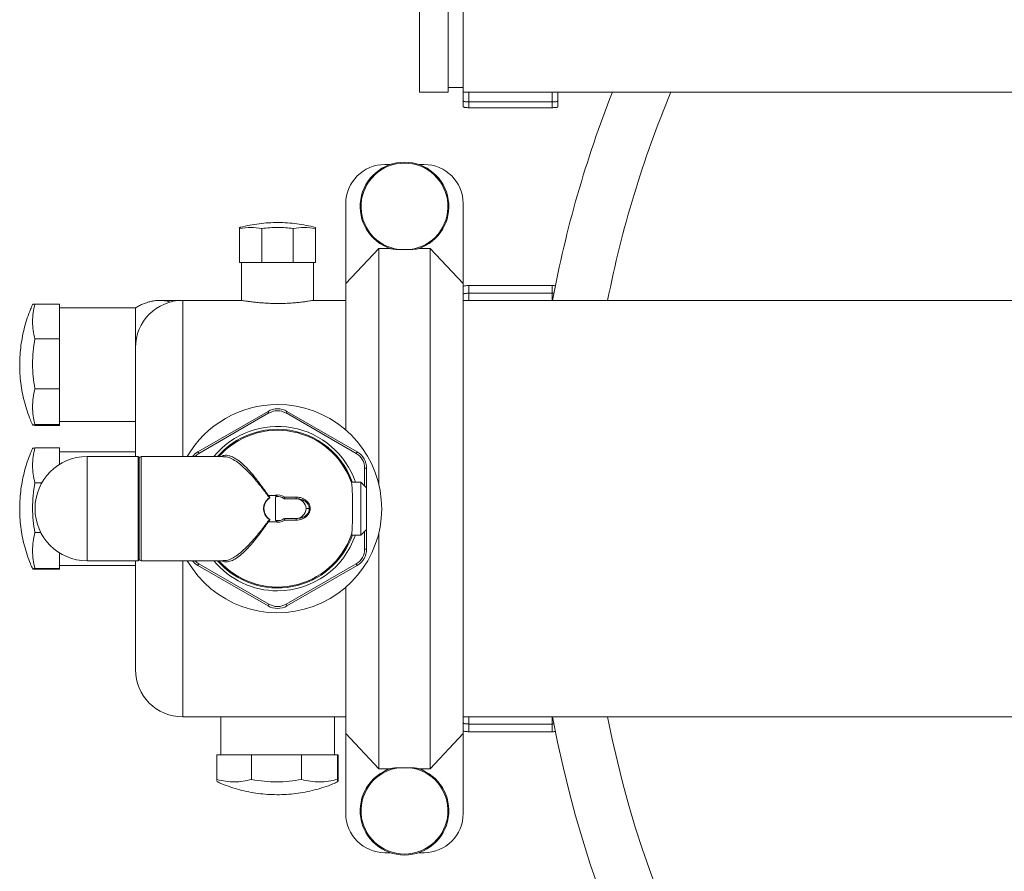
# Model space of a CAD drawing. Units: inches. Extents: x -485 to 1161, y -274 to 172.
# Drawn here: x -405 to -384, y -186 to -168 of the extents above; entities that cross this region are included whole.
import ezdxf

# ---------------------------------------------------------------- set-up
doc = ezdxf.new("R2010")
doc.units = ezdxf.units.IN
doc.header["$MEASUREMENT"] = 0

msp = doc.modelspace()

# ---------------------------------------------------------------- linework, layer by layer
at = {"color": 7, "linetype": 'Continuous', "lineweight": 15}
for p, q in [((-396.253, -164.978), (-396.253, -169.466)), ((-395.662, -169.466), (-395.662, -167.222)), ((-395.347, -169.466), (-395.347, -167.222)), ((-395.662, -169.368), (-395.347, -169.368)), ((-396.253, -169.466), (-395.662, -169.466)), ((-395.347, -169.466), (-372.02, -169.466)), ((-395.347, -169.649), (-395.347, -169.466)), ((-393.379, -169.466), (-393.379, -169.649)), ((-395.347, -169.77), (-395.347, -169.649)), ((-393.497, -169.671), (-395.229, -169.671)), ((-395.229, -169.671), (-395.229, -169.791)), ((-393.497, -169.791), (-395.229, -169.791)), ((-393.497, -169.791), (-393.497, -169.671)), ((-393.379, -169.649), (-393.379, -169.77)), ((-396.863, -170.973), (-396.974, -170.973)), ((-396.161, -170.973), (-396.271, -170.973)), ((-397.787, -173.449), (-397.787, -171.786)), ((-395.347, -171.786), (-395.347, -173.449)), ((-399.993, -173.01), (-399.993, -172.3)), ((-399.532, -173.01), (-399.532, -172.3)), ((-398.879, -173.01), (-398.879, -172.3)), ((-398.418, -172.283), (-398.418, -172.3)), ((-398.418, -173.01), (-398.418, -172.3)), ((-397.787, -173.449), (-397.099, -172.719)), ((-397.099, -172.719), (-397.099, -177.629)), ((-397.099, -172.719), (-396.863, -172.719)), ((-396.451, -172.741), (-396.684, -172.741)), ((-396.271, -172.719), (-396.036, -172.719)), ((-396.036, -183.536), (-396.036, -172.719)), ((-396.036, -172.719), (-395.347, -173.449)), ((-399.532, -173.01), (-399.993, -173.01)), ((-399.954, -173.01), (-399.954, -173.797)), ((-398.879, -173.01), (-399.532, -173.01)), ((-398.418, -173.01), (-398.879, -173.01)), ((-398.458, -173.797), (-398.458, -173.01)), ((-397.787, -176.492), (-397.787, -173.449)), ((-395.347, -173.449), (-395.347, -182.806)), ((-395.229, -173.489), (-395.229, -173.649)), ((-393.497, -173.489), (-395.229, -173.489)), ((-393.497, -173.649), (-393.497, -173.489)), ((-393.497, -173.649), (-395.229, -173.649)), ((-404.247, -173.874), (-403.733, -173.874)), ((-403.733, -173.874), (-403.733, -174.596)), ((-401.174, -173.797), (-401.621, -173.797)), ((-399.954, -173.797), (-401.174, -173.797)), ((-397.787, -173.797), (-398.46, -173.797)), ((-345.504, -173.797), (-395.347, -173.797)), ((-402.158, -173.955), (-403.733, -173.955)), ((-402.158, -174.993), (-402.158, -173.955)), ((-404.247, -174.596), (-403.733, -174.596)), ((-403.733, -174.596), (-403.733, -175.634)), ((-402.158, -177.045), (-402.158, -174.781)), ((-402.158, -177.045), (-402.158, -174.993)), ((-404.247, -175.634), (-403.733, -175.634)), ((-403.733, -175.634), (-403.733, -176.38)), ((-400.859, -176.946), (-399.403, -176.105)), ((-399.383, -176.139), (-400.84, -176.98)), ((-397.572, -176.98), (-399.028, -176.139)), ((-399.009, -176.105), (-397.552, -176.946)), ((-403.733, -176.317), (-402.158, -176.317)), ((-404.247, -176.38), (-403.733, -176.38)), ((-404.247, -176.397), (-403.733, -176.397)), ((-403.733, -176.38), (-403.733, -176.397)), ((-404.247, -176.866), (-403.733, -176.866)), ((-403.733, -176.866), (-403.733, -177.208)), ((-402.158, -176.947), (-403.733, -176.947)), ((-402.099, -177.045), (-403.162, -177.045)), ((-403.162, -177.045), (-403.162, -179.21)), ((-402.08, -177.065), (-402.08, -179.191)), ((-400.332, -177.045), (-402.04, -177.045)), ((-397.355, -177.287), (-397.395, -177.287)), ((-397.355, -177.287), (-397.355, -177.695)), ((-404.247, -177.588), (-404.101, -177.588)), ((-397.473, -177.577), (-397.669, -177.577)), ((-397.669, -177.579), (-397.668, -177.587)), ((-397.355, -177.695), (-397.473, -177.577)), ((-397.473, -178.679), (-397.473, -177.577)), ((-397.355, -177.695), (-397.355, -178.561)), ((-399.396, -177.852), (-399.365, -177.893)), ((-399.273, -177.852), (-399.396, -177.852)), ((-399.375, -177.9), (-399.367, -177.894)), ((-399.273, -177.852), (-399.212, -177.852)), ((-399.248, -177.881), (-399.248, -178.375)), ((-398.834, -177.921), (-399.064, -177.921)), ((-399.055, -177.888), (-398.817, -177.888)), ((-398.834, -177.921), (-398.808, -177.921)), ((-398.546, -178.128), (-398.612, -178.128)), ((-398.526, -178.128), (-398.546, -178.128)), ((-399.365, -178.362), (-399.396, -178.403)), ((-399.396, -178.403), (-399.273, -178.403)), ((-399.367, -178.361), (-399.375, -178.356)), ((-399.212, -178.403), (-399.273, -178.403)), ((-398.834, -178.334), (-399.064, -178.334)), ((-398.817, -178.368), (-399.055, -178.368)), ((-398.808, -178.334), (-398.834, -178.334)), ((-397.473, -178.679), (-397.355, -178.561)), ((-397.355, -178.561), (-397.355, -178.969)), ((-404.247, -178.626), (-404.123, -178.626)), ((-397.67, -178.679), (-397.473, -178.679)), ((-397.099, -178.627), (-397.099, -183.536)), ((-397.355, -178.969), (-397.395, -178.969)), ((-403.733, -179.048), (-403.733, -179.372)), ((-403.162, -179.21), (-402.099, -179.21)), ((-402.158, -181.474), (-402.158, -179.21)), ((-402.158, -181.474), (-402.158, -179.21)), ((-402.04, -179.21), (-400.332, -179.21)), ((-404.247, -179.372), (-403.733, -179.372)), ((-404.247, -179.389), (-403.733, -179.389)), ((-403.733, -179.309), (-402.158, -179.309)), ((-403.733, -179.372), (-403.733, -179.389)), ((-399.403, -180.151), (-400.859, -179.31)), ((-400.84, -179.276), (-399.383, -180.117)), ((-399.028, -180.117), (-397.572, -179.276)), ((-397.552, -179.31), (-399.009, -180.151)), ((-397.787, -182.806), (-397.787, -179.764)), ((-399.383, -180.117), (-399.403, -180.151)), ((-399.009, -180.151), (-399.028, -180.117)), ((-401.174, -182.458), (-397.787, -182.458)), ((-400.387, -182.458), (-400.387, -183.246)), ((-398.025, -183.246), (-398.025, -182.458)), ((-395.347, -182.458), (-345.504, -182.458)), ((-393.497, -182.606), (-395.229, -182.606)), ((-395.229, -182.606), (-395.229, -182.766)), ((-393.497, -182.766), (-393.497, -182.606)), ((-397.099, -183.536), (-397.787, -182.806)), ((-397.787, -184.469), (-397.787, -182.806)), ((-395.347, -182.806), (-396.036, -183.536)), ((-395.347, -182.806), (-395.347, -184.469)), ((-393.497, -182.766), (-395.229, -182.766)), ((-400.467, -183.76), (-400.467, -183.246)), ((-400.467, -183.246), (-399.745, -183.246)), ((-399.745, -183.76), (-399.745, -183.246)), ((-399.745, -183.246), (-398.707, -183.246)), ((-398.707, -183.76), (-398.707, -183.246)), ((-398.707, -183.246), (-397.961, -183.246)), ((-397.961, -183.76), (-397.961, -183.246)), ((-397.961, -183.246), (-397.944, -183.246)), ((-397.944, -183.76), (-397.944, -183.246)), ((-396.684, -183.515), (-396.451, -183.515)), ((-396.863, -183.536), (-397.099, -183.536)), ((-396.036, -183.536), (-396.271, -183.536)), ((-396.974, -185.283), (-396.863, -185.283)), ((-396.271, -185.283), (-396.161, -185.283))]:
    msp.add_line(p, q, dxfattribs=at)
at = {"color": 8, "linetype": 'Continuous', "lineweight": 15}
for p, q in [((-395.229, -169.466), (-395.229, -169.671)), ((-393.497, -169.671), (-393.497, -169.466)), ((-395.229, -173.649), (-395.229, -173.797)), ((-393.497, -173.797), (-393.497, -173.649)), ((-401.174, -173.797), (-401.174, -177.045)), ((-402.099, -179.21), (-402.099, -177.045)), ((-402.04, -177.045), (-402.04, -179.21)), ((-397.395, -177.655), (-397.395, -177.287)), ((-397.395, -178.969), (-397.395, -178.6)), ((-401.174, -179.21), (-401.174, -182.458)), ((-395.229, -182.458), (-395.229, -182.606)), ((-393.497, -182.606), (-393.497, -182.458))]:
    msp.add_line(p, q, dxfattribs=at)
at = {"color": 7, "linetype": 'Continuous', "lineweight": 15, "flags": 128}
for points in [[(-399.383, -176.139), (-399.387, -176.132), (-399.39, -176.126), (-399.394, -176.12), (-399.397, -176.115), (-399.399, -176.111), (-399.401, -176.107), (-399.402, -176.105), (-399.403, -176.105)], [(-397.552, -176.946), (-397.552, -176.946), (-397.554, -176.948), (-397.555, -176.952), (-397.558, -176.956), (-397.561, -176.961), (-397.564, -176.967), (-397.568, -176.973), (-397.572, -176.98)], [(-399.365, -178.362), (-399.365, -178.362), (-399.366, -178.362), (-399.366, -178.362), (-399.366, -178.362), (-399.366, -178.362), (-399.366, -178.362), (-399.367, -178.361), (-399.367, -178.361)]]:
    msp.add_lwpolyline(points, dxfattribs=at)
at = {"color": 7, "linetype": 'Continuous', "lineweight": 15}
for centre, radius, start, end in [((-370.269, -178.128), 23.622, 158.4898, 169.436), ((-370.269, -178.128), 22.497, 157.3563, 168.9013), ((-396.974, -171.786), 0.813, 90, 180), ((-396.567, -171.846), 0.922, 288.0591, 251.9409), ((-396.567, -171.846), 0.902, 277.4093, 262.5907), ((-396.161, -171.786), 0.813, 0, 90), ((-401.174, -174.781), 0.984, 90, 180), ((-399.206, -178.128), 2.165, 90, 150), ((-399.206, -178.128), 2.165, 210, 90), ((-399.206, -176.446), 0.394, 60, 120), ((-399.206, -176.446), 0.354, 60, 120), ((-432.018, -157.061), 38.108, 329.9595, 330.0187), ((-400.662, -177.287), 0.394, 120, 142.1316), ((-426.047, -191.51), 29.096, 29.9603, 30.0378), ((-397.749, -177.287), 0.354, 0, 60), ((-397.749, -177.287), 0.394, 0, 60), ((-403.162, -178.128), 1.083, 90, 270), ((-402.099, -177.065), 0.0197, 0, 90), ((-402.04, -177.084), 0.0394, 90, 180), ((-399.156, -177.736), 0.273, 216.9674, 218.5693), ((-399.206, -178.128), 0.284, 124.2275, 124.618), ((-396.834, -176.146), 3.078, 214.6117, 214.6925), ((-399.206, -178.128), 0.284, 57.8746, 103.7305), ((-399.206, -178.128), 0.25, 55.6398, 99.753), ((-399.206, -178.128), 0.251, 55.3949, 96.1726), ((-398.777, -177.894), 0.0409, 170.4306, 220.8159), ((-399.152, -178.523), 0.279, 141.4466, 143.0167), ((-396.702, -180.201), 3.238, 145.3095, 145.3863), ((-399.206, -178.128), 0.284, 256.2695, 302.1254), ((-399.206, -178.128), 0.25, 260.247, 304.3602), ((-399.206, -178.128), 0.251, 263.8274, 304.6051), ((-398.777, -178.361), 0.0409, 139.1818, 189.5718), ((-397.749, -178.969), 0.354, 300, 0), ((-397.749, -178.969), 0.394, 300, 0), ((-402.099, -179.191), 0.0197, 270, 0), ((-402.04, -179.171), 0.0394, 180, 270), ((-400.662, -178.969), 0.394, 217.8684, 240), ((-428.489, -163.336), 31.915, 329.9673, 330.038), ((-401.646, -181.65), 4.716, 29.7582, 30.2365), ((-399.206, -179.81), 0.394, 240, 300), ((-399.206, -179.81), 0.354, 240, 300), ((-401.174, -181.474), 0.984, 180, 270), ((-370.269, -178.128), 23.622, 190.564, 349.436), ((-370.269, -178.128), 22.497, 191.0987, 265.9802), ((-396.567, -184.409), 0.902, 97.4093, 82.5907), ((-396.567, -184.409), 0.922, 108.0591, 71.9409), ((-396.974, -184.469), 0.813, 180, 270), ((-396.161, -184.469), 0.813, 270, 0)]:
    msp.add_arc(centre, radius, start, end, dxfattribs=at)
at = {"color": 8, "linetype": 'Continuous', "lineweight": 15}
for centre, radius, start, end in [((-399.206, -178.128), 1.709, 18.8173, 140.6851), ((-399.206, -178.128), 1.65, 90, 138.9849), ((-399.206, -178.128), 1.63, 19.3756, 138.3673), ((-399.206, -178.128), 1.65, 19.6406, 90), ((-400.662, -177.287), 0.354, 120, 136.9955), ((-399.206, -178.128), 1.65, 221.0151, 340.4825), ((-399.206, -178.128), 1.63, 221.6327, 340.6244), ((-399.206, -178.128), 1.709, 270, 341.1827), ((-400.662, -178.969), 0.354, 223.0045, 240), ((-399.206, -178.128), 1.709, 219.3149, 270)]:
    msp.add_arc(centre, radius, start, end, dxfattribs=at)
at = {"color": 7, "linetype": 'Continuous', "lineweight": 15}
for centre, major_axis, ratio, start_param, end_param in [((-399.192, -178.128), (0.253, 0), 0.998599, 1.731017, 1.792965), ((-398.834, -178.128), (-0.222, 0), 0.930155, 3.141593, 4.712389), ((-398.834, -178.128), (0.222, 0), 0.930155, 4.712389, 6.283185), ((-399.192, -178.128), (0.253, 0), 0.998599, 4.490221, 4.552169)]:
    msp.add_ellipse(centre, major_axis=major_axis, ratio=ratio, start_param=start_param, end_param=end_param, dxfattribs=at)
for points, knots in [([(-395.347, -169.649), (-395.346, -169.652), (-395.343, -169.657), (-395.323, -169.664), (-395.292, -169.669), (-395.259, -169.671), (-395.237, -169.671), (-395.229, -169.671)], [0, 0, 0, 0, 0.219542, 0.43916, 0.655929, 0.869185, 1, 1, 1, 1]), ([(-395.229, -169.671), (-395.242, -169.671), (-395.269, -169.671), (-395.304, -169.667), (-395.33, -169.662), (-395.345, -169.656), (-395.347, -169.651), (-395.347, -169.649)], [0, 0, 0, 0, 0.210586, 0.421178, 0.632687, 0.846803, 1, 1, 1, 1]), ([(-395.229, -169.791), (-395.242, -169.791), (-395.269, -169.79), (-395.304, -169.787), (-395.331, -169.782), (-395.345, -169.776), (-395.347, -169.772), (-395.347, -169.77)], [0, 0, 0, 0, 0.210957, 0.421903, 0.633721, 0.847875, 1, 1, 1, 1]), ([(-393.497, -169.671), (-393.484, -169.671), (-393.458, -169.671), (-393.422, -169.667), (-393.396, -169.662), (-393.381, -169.656), (-393.38, -169.651), (-393.379, -169.649)], [0, 0, 0, 0, 0.210586, 0.421178, 0.632687, 0.846803, 1, 1, 1, 1]), ([(-393.379, -169.649), (-393.38, -169.652), (-393.383, -169.657), (-393.404, -169.664), (-393.434, -169.669), (-393.467, -169.671), (-393.489, -169.671), (-393.497, -169.671)], [0, 0, 0, 0, 0.219542, 0.43916, 0.655929, 0.869185, 1, 1, 1, 1]), ([(-393.379, -169.77), (-393.38, -169.772), (-393.383, -169.778), (-393.404, -169.784), (-393.434, -169.788), (-393.467, -169.79), (-393.489, -169.791), (-393.497, -169.791)], [0, 0, 0, 0, 0.219088, 0.438281, 0.654854, 0.868259, 1, 1, 1, 1]), ([(-398.418, -172.283), (-398.419, -172.282), (-398.482, -172.263), (-398.61, -172.237), (-398.803, -172.204), (-398.998, -172.185), (-399.195, -172.177), (-399.391, -172.183), (-399.588, -172.201), (-399.783, -172.233), (-399.918, -172.261), (-399.987, -172.281), (-399.993, -172.283)], [0, 0, 0, 0, 0.001224, 0.123804, 0.246614, 0.369658, 0.492954, 0.616516, 0.740366, 0.864535, 0.989062, 1, 1, 1, 1]), ([(-399.993, -172.3), (-399.993, -172.289), (-399.993, -172.277), (-399.993, -172.283), (-399.993, -172.283)], [0, 0, 0, 0, 0.993827, 1, 1, 1, 1]), ([(-399.532, -172.3), (-399.608, -172.291), (-399.762, -172.273), (-399.916, -172.291), (-399.993, -172.3)], [0, 0, 0, 0, 0.496952, 1, 1, 1, 1]), ([(-398.879, -172.3), (-398.988, -172.291), (-399.205, -172.273), (-399.422, -172.291), (-399.532, -172.3)], [0, 0, 0, 0, 0.496959, 1, 1, 1, 1]), ([(-398.418, -172.3), (-398.495, -172.291), (-398.648, -172.273), (-398.802, -172.291), (-398.879, -172.3)], [0, 0, 0, 0, 0.496947, 1, 1, 1, 1]), ([(-396.684, -172.741), (-396.713, -172.739), (-396.762, -172.737), (-396.821, -172.731), (-396.844, -172.725), (-396.853, -172.723)], [0, 0, 0, 0, 0.499628, 0.815776, 1, 1, 1, 1]), ([(-396.282, -172.723), (-396.293, -172.725), (-396.333, -172.735), (-396.394, -172.738), (-396.44, -172.74), (-396.451, -172.741)], [0, 0, 0, 0, 0.22636, 0.820826, 1, 1, 1, 1]), ([(-395.347, -173.511), (-395.346, -173.508), (-395.343, -173.503), (-395.323, -173.497), (-395.292, -173.492), (-395.259, -173.49), (-395.237, -173.49), (-395.229, -173.489)], [0, 0, 0, 0, 0.2193432, 0.4387552, 0.6559046, 0.8695841, 1, 1, 1, 1]), ([(-393.497, -173.489), (-393.484, -173.49), (-393.458, -173.49), (-393.436, -173.492), (-393.425, -173.494)], [0, 0, 0, 0, 0.508855, 1, 1, 1, 1]), ([(-395.229, -173.649), (-395.242, -173.649), (-395.269, -173.65), (-395.304, -173.653), (-395.33, -173.659), (-395.345, -173.665), (-395.347, -173.67), (-395.347, -173.672)], [0, 0, 0, 0, 0.210249, 0.420469, 0.631956, 0.846528, 1, 1, 1, 1]), ([(-395.347, -173.672), (-395.346, -173.669), (-395.343, -173.664), (-395.322, -173.657), (-395.292, -173.652), (-395.259, -173.65), (-395.237, -173.649), (-395.229, -173.649)], [0, 0, 0, 0, 0.219676, 0.439441, 0.656736, 0.870329, 1, 1, 1, 1]), ([(-393.456, -173.651), (-393.461, -173.65), (-393.474, -173.649), (-393.489, -173.649), (-393.497, -173.649)], [0, 0, 0, 0, 0.436528, 1, 1, 1, 1]), ([(-393.497, -173.649), (-393.483, -173.649), (-393.469, -173.649), (-393.456, -173.651), (-393.456, -173.651)], [0, 0, 0, 0, 0.923418, 1, 1, 1, 1]), ([(-404.294, -173.883), (-404.309, -173.915), (-404.351, -174.007), (-404.407, -174.163), (-404.463, -174.35), (-404.507, -174.54), (-404.539, -174.733), (-404.558, -174.928), (-404.565, -175.125), (-404.56, -175.321), (-404.542, -175.518), (-404.511, -175.713), (-404.467, -175.907), (-404.41, -176.098), (-404.353, -176.259), (-404.31, -176.354), (-404.294, -176.388)], [0, 0, 0, 0, 0.041623, 0.116936, 0.192392, 0.267991, 0.343731, 0.419616, 0.495655, 0.571856, 0.648237, 0.724814, 0.801615, 0.878673, 0.956031, 1, 1, 1, 1]), ([(-404.247, -174.596), (-404.261, -174.538), (-404.288, -174.42), (-404.299, -174.24), (-404.289, -174.057), (-404.261, -173.935), (-404.247, -173.874)], [0, 0, 0, 0, 0.245615, 0.491229, 0.745615, 1, 1, 1, 1]), ([(-404.247, -173.874), (-404.261, -173.876), (-404.288, -173.878), (-404.293, -173.881), (-404.295, -173.882)], [0, 0, 0, 0, 0.511241, 1, 1, 1, 1]), ([(-401.608, -173.798), (-401.624, -173.798), (-401.676, -173.797), (-401.751, -173.804), (-401.842, -173.82), (-401.925, -173.843), (-402.013, -173.876), (-402.091, -173.913), (-402.139, -173.943), (-402.16, -173.957)], [0, 0, 0, 0, 0.0835688, 0.2653601, 0.3892037, 0.5563654, 0.7091286, 0.8669401, 1, 1, 1, 1]), ([(-398.46, -173.797), (-398.459, -173.797), (-398.456, -173.797), (-398.472, -173.8), (-398.508, -173.806), (-398.564, -173.814), (-398.637, -173.825), (-398.727, -173.836), (-398.832, -173.846), (-398.946, -173.855), (-399.069, -173.861), (-399.194, -173.863), (-399.32, -173.861), (-399.442, -173.856), (-399.557, -173.848), (-399.662, -173.838), (-399.755, -173.827), (-399.833, -173.816), (-399.894, -173.807), (-399.942, -173.799), (-399.95, -173.798), (-399.954, -173.797)], [0, 0, 0, 0, 0.014381, 0.068348, 0.120457, 0.174049, 0.226658, 0.280756, 0.333929, 0.388657, 0.441577, 0.496077, 0.548304, 0.602047, 0.654228, 0.707881, 0.760726, 0.81508, 0.868274, 0.923038, 1, 1, 1, 1]), ([(-404.247, -175.634), (-404.261, -175.55), (-404.288, -175.381), (-404.299, -175.121), (-404.289, -174.859), (-404.261, -174.684), (-404.247, -174.596)], [0, 0, 0, 0, 0.245613, 0.491229, 0.745615, 1, 1, 1, 1]), ([(-404.247, -176.38), (-404.261, -176.319), (-404.288, -176.198), (-404.299, -176.012), (-404.289, -175.823), (-404.261, -175.697), (-404.247, -175.634)], [0, 0, 0, 0, 0.245614, 0.491229, 0.745615, 1, 1, 1, 1]), ([(-404.247, -176.397), (-404.261, -176.396), (-404.288, -176.393), (-404.299, -176.389), (-404.289, -176.384), (-404.261, -176.382), (-404.247, -176.38)], [0, 0, 0, 0, 0.245615, 0.491229, 0.745616, 1, 1, 1, 1]), ([(-404.294, -176.875), (-404.309, -176.908), (-404.351, -176.999), (-404.407, -177.155), (-404.463, -177.342), (-404.507, -177.532), (-404.539, -177.725), (-404.558, -177.92), (-404.565, -178.117), (-404.56, -178.314), (-404.542, -178.51), (-404.511, -178.705), (-404.467, -178.899), (-404.41, -179.09), (-404.353, -179.251), (-404.31, -179.346), (-404.294, -179.381)], [0, 0, 0, 0, 0.041623, 0.116936, 0.192391, 0.26799, 0.34373, 0.419616, 0.495655, 0.571856, 0.648236, 0.724814, 0.801614, 0.878673, 0.95603, 1, 1, 1, 1]), ([(-404.247, -177.588), (-404.261, -177.53), (-404.288, -177.412), (-404.299, -177.232), (-404.289, -177.049), (-404.261, -176.927), (-404.247, -176.866)], [0, 0, 0, 0, 0.245616, 0.491232, 0.745618, 1, 1, 1, 1]), ([(-404.247, -176.866), (-404.261, -176.868), (-404.288, -176.87), (-404.293, -176.873), (-404.295, -176.875)], [0, 0, 0, 0, 0.511248, 1, 1, 1, 1]), ([(-404.247, -178.626), (-404.261, -178.542), (-404.288, -178.373), (-404.299, -178.114), (-404.289, -177.851), (-404.261, -177.676), (-404.247, -177.588)], [0, 0, 0, 0, 0.2456154, 0.4912293, 0.7456169, 1, 1, 1, 1]), ([(-397.668, -177.587), (-397.667, -177.595), (-397.664, -177.61), (-397.659, -177.651), (-397.656, -177.705), (-397.652, -177.77), (-397.649, -177.847), (-397.647, -177.931), (-397.646, -178.021), (-397.646, -178.113), (-397.646, -178.207), (-397.647, -178.297), (-397.649, -178.383), (-397.651, -178.462), (-397.654, -178.531), (-397.658, -178.589), (-397.662, -178.634), (-397.666, -178.658), (-397.668, -178.666), (-397.668, -178.668)], [0, 0, 0, 0, 0.060529, 0.122812, 0.183349, 0.245638, 0.30612, 0.368362, 0.428769, 0.490932, 0.55129, 0.613398, 0.673753, 0.735854, 0.796251, 0.858394, 0.918865, 0.981081, 1, 1, 1, 1]), ([(-399.375, -178.356), (-399.399, -178.335), (-399.448, -178.293), (-399.49, -178.204), (-399.5, -178.109), (-399.477, -178.017), (-399.432, -177.946), (-399.391, -177.913), (-399.375, -177.9)], [0, 0, 0, 0, 0.1807748, 0.3596291, 0.5349669, 0.7063931, 0.8802635, 1, 1, 1, 1]), ([(-399.37, -178.35), (-399.38, -178.342), (-399.401, -178.326), (-399.428, -178.297), (-399.45, -178.265), (-399.468, -178.23), (-399.48, -178.192), (-399.487, -178.153), (-399.488, -178.114), (-399.483, -178.074), (-399.472, -178.036), (-399.456, -178), (-399.435, -177.967), (-399.407, -177.934), (-399.383, -177.916), (-399.37, -177.906)], [0, 0, 0, 0, 0.07526, 0.150512, 0.225771, 0.301041, 0.376325, 0.451612, 0.526906, 0.602198, 0.677484, 0.752755, 0.828024, 0.903282, 1, 1, 1, 1]), ([(-399.37, -177.906), (-399.369, -177.905), (-399.367, -177.903), (-399.365, -177.9), (-399.364, -177.898), (-399.364, -177.898)], [0, 0, 0, 0, 0.429131, 0.860918, 1, 1, 1, 1]), ([(-399.364, -177.898), (-399.364, -177.898), (-399.364, -177.897), (-399.364, -177.895), (-399.365, -177.894), (-399.365, -177.893), (-399.365, -177.893)], [0, 0, 0, 0, 0.179366, 0.564641, 0.954413, 1, 1, 1, 1]), ([(-399.233, -177.878), (-399.23, -177.877), (-399.224, -177.875), (-399.217, -177.866), (-399.214, -177.856), (-399.212, -177.852)], [0, 0, 0, 0, 0.337228, 0.7088615, 1, 1, 1, 1]), ([(-399.055, -177.888), (-399.055, -177.888), (-399.056, -177.893), (-399.059, -177.901), (-399.061, -177.912), (-399.063, -177.919), (-399.063, -177.92), (-399.063, -177.921)], [0, 0, 0, 0, 0.006066, 0.282366, 0.526213, 0.763086, 1, 1, 1, 1]), ([(-398.817, -177.888), (-398.789, -177.89), (-398.724, -177.894), (-398.637, -177.934), (-398.571, -177.994), (-398.533, -178.06), (-398.528, -178.105), (-398.526, -178.128)], [0, 0, 0, 0, 0.206594, 0.469702, 0.681861, 0.840624, 1, 1, 1, 1]), ([(-398.546, -178.128), (-398.548, -178.108), (-398.553, -178.069), (-398.587, -178.012), (-398.646, -177.96), (-398.725, -177.927), (-398.782, -177.923), (-398.808, -177.921)], [0, 0, 0, 0, 0.153137, 0.308337, 0.520502, 0.788427, 1, 1, 1, 1]), ([(-398.526, -178.128), (-398.527, -178.14), (-398.529, -178.174), (-398.551, -178.231), (-398.606, -178.3), (-398.699, -178.356), (-398.778, -178.364), (-398.817, -178.368)], [0, 0, 0, 0, 0.082707, 0.240526, 0.427362, 0.71327, 1, 1, 1, 1]), ([(-398.808, -178.334), (-398.772, -178.331), (-398.702, -178.324), (-398.619, -178.277), (-398.569, -178.218), (-398.549, -178.167), (-398.547, -178.138), (-398.546, -178.128)], [0, 0, 0, 0, 0.293527, 0.583047, 0.767918, 0.920702, 1, 1, 1, 1]), ([(-399.364, -178.358), (-399.365, -178.357), (-399.365, -178.354), (-399.368, -178.352), (-399.369, -178.35), (-399.37, -178.35)], [0, 0, 0, 0, 0.342788, 0.801318, 1, 1, 1, 1]), ([(-399.365, -178.362), (-399.365, -178.362), (-399.364, -178.361), (-399.364, -178.359), (-399.364, -178.358), (-399.364, -178.358)], [0, 0, 0, 0, 0.313458, 0.720338, 1, 1, 1, 1]), ([(-399.212, -178.403), (-399.214, -178.399), (-399.216, -178.391), (-399.222, -178.383), (-399.228, -178.379), (-399.232, -178.378), (-399.233, -178.378)], [0, 0, 0, 0, 0.279311, 0.557201, 0.87482, 1, 1, 1, 1]), ([(-399.055, -178.368), (-399.055, -178.368), (-399.056, -178.363), (-399.059, -178.354), (-399.061, -178.344), (-399.063, -178.337), (-399.063, -178.335), (-399.063, -178.335)], [0, 0, 0, 0, 0.006107, 0.282362, 0.526236, 0.763082, 1, 1, 1, 1]), ([(-404.247, -179.372), (-404.261, -179.312), (-404.288, -179.19), (-404.299, -179.004), (-404.289, -178.815), (-404.261, -178.689), (-404.247, -178.626)], [0, 0, 0, 0, 0.2456161, 0.4912309, 0.7456163, 1, 1, 1, 1]), ([(-397.668, -178.668), (-397.67, -178.674), (-397.671, -178.68), (-397.67, -178.678), (-397.67, -178.678)], [0, 0, 0, 0, 0.808185, 1, 1, 1, 1]), ([(-404.247, -179.389), (-404.261, -179.388), (-404.288, -179.385), (-404.299, -179.381), (-404.289, -179.377), (-404.261, -179.374), (-404.247, -179.372)], [0, 0, 0, 0, 0.245613, 0.491229, 0.745617, 1, 1, 1, 1]), ([(-395.347, -182.584), (-395.346, -182.587), (-395.343, -182.592), (-395.322, -182.599), (-395.292, -182.604), (-395.259, -182.606), (-395.237, -182.606), (-395.229, -182.606)], [0, 0, 0, 0, 0.219675, 0.439442, 0.656737, 0.87033, 1, 1, 1, 1]), ([(-395.229, -182.606), (-395.242, -182.606), (-395.269, -182.606), (-395.304, -182.602), (-395.33, -182.597), (-395.345, -182.59), (-395.347, -182.586), (-395.347, -182.584)], [0, 0, 0, 0, 0.210248, 0.420468, 0.631954, 0.846526, 1, 1, 1, 1]), ([(-393.497, -182.606), (-393.483, -182.606), (-393.469, -182.606), (-393.457, -182.605), (-393.456, -182.605)], [0, 0, 0, 0, 0.930957, 1, 1, 1, 1]), ([(-393.456, -182.605), (-393.461, -182.605), (-393.474, -182.606), (-393.489, -182.606), (-393.497, -182.606)], [0, 0, 0, 0, 0.432239, 1, 1, 1, 1]), ([(-395.229, -182.766), (-395.242, -182.766), (-395.269, -182.766), (-395.304, -182.762), (-395.33, -182.757), (-395.345, -182.751), (-395.347, -182.746), (-395.347, -182.745)], [0, 0, 0, 0, 0.210534, 0.421061, 0.632749, 0.847342, 1, 1, 1, 1]), ([(-393.425, -182.762), (-393.428, -182.762), (-393.442, -182.764), (-393.468, -182.766), (-393.489, -182.766), (-393.497, -182.766)], [0, 0, 0, 0, 0.187609, 0.692095, 1, 1, 1, 1]), ([(-396.853, -183.533), (-396.842, -183.53), (-396.802, -183.521), (-396.74, -183.517), (-396.694, -183.515), (-396.684, -183.515)], [0, 0, 0, 0, 0.226391, 0.820782, 1, 1, 1, 1]), ([(-396.451, -183.515), (-396.421, -183.516), (-396.373, -183.519), (-396.314, -183.525), (-396.29, -183.531), (-396.282, -183.533)], [0, 0, 0, 0, 0.499603, 0.815766, 1, 1, 1, 1]), ([(-400.467, -183.76), (-400.466, -183.774), (-400.463, -183.801), (-400.46, -183.805), (-400.459, -183.808)], [0, 0, 0, 0, 0.5112407, 1, 1, 1, 1]), ([(-399.745, -183.76), (-399.804, -183.773), (-399.921, -183.801), (-400.102, -183.812), (-400.285, -183.802), (-400.406, -183.774), (-400.467, -183.76)], [0, 0, 0, 0, 0.245611, 0.491229, 0.745614, 1, 1, 1, 1]), ([(-400.458, -183.807), (-400.426, -183.822), (-400.334, -183.863), (-400.178, -183.919), (-399.992, -183.976), (-399.801, -184.02), (-399.608, -184.052), (-399.413, -184.071), (-399.217, -184.078), (-399.02, -184.072), (-398.823, -184.054), (-398.628, -184.023), (-398.434, -183.98), (-398.243, -183.923), (-398.082, -183.866), (-397.987, -183.822), (-397.953, -183.807)], [0, 0, 0, 0, 0.041623, 0.116936, 0.192392, 0.26799, 0.34373, 0.419618, 0.495654, 0.571858, 0.648238, 0.724817, 0.801615, 0.878676, 0.956032, 1, 1, 1, 1]), ([(-398.707, -183.76), (-398.791, -183.773), (-398.96, -183.801), (-399.22, -183.812), (-399.483, -183.802), (-399.658, -183.774), (-399.745, -183.76)], [0, 0, 0, 0, 0.245612, 0.491227, 0.745609, 1, 1, 1, 1]), ([(-397.961, -183.76), (-398.022, -183.773), (-398.143, -183.801), (-398.33, -183.812), (-398.519, -183.802), (-398.644, -183.774), (-398.707, -183.76)], [0, 0, 0, 0, 0.245615, 0.49123, 0.745618, 1, 1, 1, 1]), ([(-397.944, -183.76), (-397.946, -183.773), (-397.948, -183.801), (-397.953, -183.812), (-397.957, -183.802), (-397.96, -183.774), (-397.961, -183.76)], [0, 0, 0, 0, 0.245615, 0.491229, 0.745615, 1, 1, 1, 1])]:
    msp.add_open_spline(points, degree=3, knots=knots, dxfattribs=at)
at = {"color": 8, "linetype": 'Continuous', "lineweight": 15}
for points, knots in [([(-401.621, -173.797), (-401.621, -173.797), (-401.621, -173.797), (-401.582, -173.801), (-401.528, -173.809), (-401.469, -173.818), (-401.434, -173.828), (-401.416, -173.833)], [0, 0, 0, 0, 0.123316, 0.35831, 0.573531, 0.78895, 1, 1, 1, 1]), ([(-400.379, -177.045), (-400.365, -177.038), (-400.323, -177.016), (-400.244, -177.018), (-400.144, -177.047), (-400.034, -177.111), (-399.915, -177.209), (-399.788, -177.34), (-399.654, -177.501), (-399.513, -177.688), (-399.416, -177.825), (-399.367, -177.894)], [0, 0, 0, 0, 0.054501, 0.160061, 0.268318, 0.381131, 0.496793, 0.617818, 0.741974, 0.869309, 1, 1, 1, 1]), ([(-399.375, -177.9), (-399.423, -177.836), (-399.521, -177.706), (-399.664, -177.528), (-399.807, -177.368), (-399.941, -177.238), (-400.068, -177.138), (-400.183, -177.075), (-400.272, -177.045), (-400.318, -177.048), (-400.332, -177.049)], [0, 0, 0, 0, 0.13986, 0.282945, 0.42259, 0.565728, 0.694818, 0.827038, 0.946912, 1, 1, 1, 1]), ([(-399.367, -178.361), (-399.415, -178.43), (-399.512, -178.567), (-399.652, -178.753), (-399.788, -178.915), (-399.914, -179.046), (-400.034, -179.144), (-400.143, -179.209), (-400.244, -179.237), (-400.322, -179.239), (-400.365, -179.218), (-400.379, -179.21)], [0, 0, 0, 0, 0.128995, 0.257979, 0.38056, 0.503113, 0.617346, 0.731546, 0.838453, 0.945323, 1, 1, 1, 1]), ([(-400.332, -179.207), (-400.319, -179.207), (-400.273, -179.211), (-400.185, -179.181), (-400.069, -179.119), (-399.943, -179.02), (-399.808, -178.889), (-399.667, -178.73), (-399.522, -178.551), (-399.424, -178.421), (-399.375, -178.356)], [0, 0, 0, 0, 0.050124, 0.172974, 0.302021, 0.434279, 0.573888, 0.717059, 0.856897, 1, 1, 1, 1])]:
    msp.add_open_spline(points, degree=3, knots=knots, dxfattribs=at)

doc.saveas('drawing.dxf')
